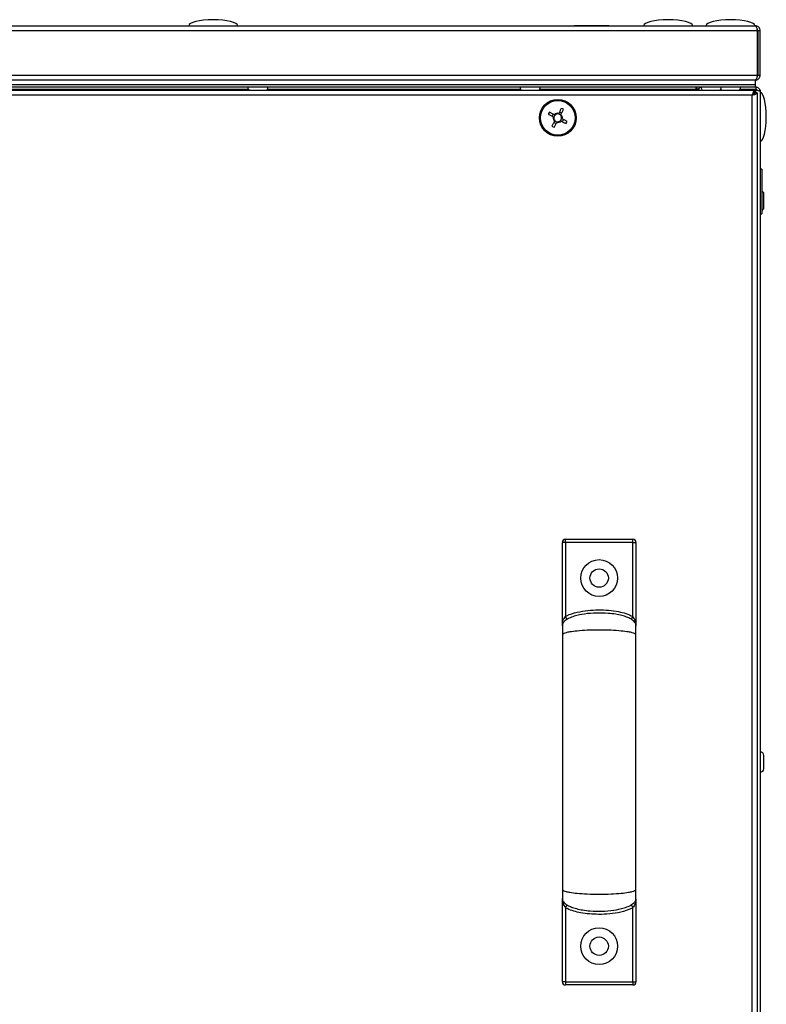
# Model space of a CAD drawing. Units: millimetres. Extents: x -8275 to 16987, y -3374 to 3342.
# Drawn here: x 2655 to 2898, y 2618 to 2939 of the extents above; entities that cross this region are included whole.
import ezdxf

# ---------------------------------------------------------------- set-up
doc = ezdxf.new("R2010")
doc.units = ezdxf.units.MM

msp = doc.modelspace()

# ---------------------------------------------------------------- linework, layer by layer
at = {"color": 7, "linetype": 'Continuous', "lineweight": 25}
for p, q in [((2392.89, 2937.05), (2894.69, 2937.05)), ((2835.64, 2937.15), (2835.64, 2937.05)), ((2835.64, 2937.15), (2846.94, 2937.15)), ((2846.94, 2937.05), (2846.94, 2937.15)), ((2895.42, 2935.45), (2392.16, 2935.45)), ((2895.29, 2936.25), (2895.18, 2936.25)), ((2895.29, 2935.88), (2895.29, 2936.25)), ((2895.42, 2920.95), (2895.42, 2935.45)), ((2896.29, 2935.45), (2895.49, 2935.45)), ((2895.49, 2935.45), (2895.49, 2920.95)), ((2896.29, 2920.95), (2896.29, 2935.45)), ((2392.16, 2920.95), (2895.42, 2920.95)), ((2895.49, 2920.95), (2896.29, 2920.95)), ((2894.79, 2919.35), (2392.79, 2919.35)), ((2894.79, 2917.85), (2392.79, 2917.85)), ((2894.72, 2917.85), (2392.86, 2917.85)), ((2894.72, 2917.05), (2894.72, 2917.85)), ((2894.79, 2917.85), (2894.79, 2919.35)), ((2894.79, 2917.05), (2894.79, 2917.85)), ((2895.29, 2919.95), (2895.08, 2919.95)), ((2895.29, 2919.95), (2895.29, 2920.55)), ((2894.72, 2917.05), (2392.86, 2917.05)), ((2393.16, 2916.05), (2894.42, 2916.05)), ((2893.69, 2914.45), (2393.89, 2914.45)), ((2875.42, 2916.41), (2875.42, 2917.05)), ((2875.42, 2916.41), (2875.42, 2916.05)), ((2876.29, 2916.41), (2875.49, 2916.41)), ((2875.49, 2916.05), (2875.49, 2916.41)), ((2876.29, 2916.41), (2876.29, 2916.05)), ((2883.25, 2916.18), (2883.63, 2916.18)), ((2883.57, 2916.25), (2883.32, 2916.25)), ((2889.55, 2916.18), (2894.85, 2916.18)), ((2894.85, 2916.25), (2889.62, 2916.25)), ((2893.69, 2479.65), (2893.69, 2914.45)), ((2894.13, 2915.55), (2894.29, 2915.55)), ((2894.29, 2915.55), (2894.29, 2914.75)), ((2894.42, 2915.25), (2894.29, 2915.2)), ((2894.42, 2916.05), (2894.42, 2915.25)), ((2895.29, 2915.18), (2894.49, 2915.18)), ((2894.72, 2917.05), (2894.79, 2917.05)), ((2894.79, 2917.05), (2894.85, 2917.05)), ((2894.85, 2917.05), (2895.42, 2917.05)), ((2894.85, 2917.05), (2894.85, 2916.25)), ((2895.42, 2917.05), (2895.27, 2916.97)), ((2895.29, 2915.18), (2895.29, 2478.92)), ((2895.35, 2916.05), (2895.49, 2916.05)), ((2895.42, 2916.93), (2895.42, 2917.05)), ((2896.17, 2916.18), (2896.29, 2916.18)), ((2896.29, 2916.18), (2896.29, 2915.61)), ((2896.29, 2915.61), (2896.29, 2478.49)), ((2828.8, 2908.3), (2828.42, 2907.57)), ((2831.54, 2908.54), (2830.82, 2908.93)), ((2829.04, 2905.55), (2829.77, 2905.17)), ((2831.79, 2905.8), (2832.17, 2906.53)), ((2896.79, 2890.3), (2896.29, 2890.3)), ((2896.79, 2890.3), (2896.79, 2875.8)), ((2897.49, 2877.86), (2897.49, 2882.24)), ((2896.29, 2875.8), (2896.79, 2875.8)), ((2831.79, 2741.85), (2831.79, 2768.67)), ((2832.79, 2768.67), (2831.79, 2768.67)), ((2832.79, 2768.67), (2832.79, 2769.67)), ((2832.79, 2769.67), (2854.79, 2769.67)), ((2832.79, 2768.67), (2832.79, 2744.48)), ((2854.79, 2768.67), (2832.79, 2768.67)), ((2854.79, 2768.67), (2854.79, 2769.67)), ((2854.79, 2744.48), (2854.79, 2768.67)), ((2854.79, 2768.67), (2855.79, 2768.67)), ((2855.79, 2768.67), (2855.79, 2741.85)), ((2831.82, 2741.46), (2831.79, 2741.67)), ((2855.79, 2741.67), (2855.77, 2741.46)), ((2897.49, 2694.86), (2897.49, 2699.24)), ((2831.79, 2652.42), (2831.82, 2652.64)), ((2831.79, 2625.42), (2831.79, 2652.34)), ((2855.79, 2652.34), (2855.79, 2625.42)), ((2832.79, 2649.62), (2832.79, 2625.42)), ((2854.79, 2625.42), (2854.79, 2649.62)), ((2832.79, 2625.42), (2831.79, 2625.42)), ((2832.79, 2625.42), (2854.79, 2625.42)), ((2832.79, 2625.42), (2832.79, 2624.42)), ((2854.79, 2625.42), (2855.79, 2625.42)), ((2854.79, 2625.42), (2854.79, 2624.42)), ((2854.79, 2624.42), (2832.79, 2624.42))]:
    msp.add_line(p, q, dxfattribs=at)
at = {"color": 8, "linetype": 'Continuous', "lineweight": 25}
for p, q in [((2646.92, 2916.41), (2729.41, 2916.41)), ((2735.67, 2916.41), (2818.16, 2916.41)), ((2824.42, 2916.41), (2875.42, 2916.41)), ((2894.85, 2915.18), (2894.85, 2916.18))]:
    msp.add_line(p, q, dxfattribs=at)
at = {"color": 7, "linetype": 'Continuous', "lineweight": 25, "flags": 128}
for points in [[(2827.21, 2908.2), (2827.41, 2908.1), (2827.61, 2907.99), (2827.81, 2907.89), (2828.01, 2907.78), (2828.22, 2907.68), (2828.42, 2907.57), (2828.62, 2907.46), (2828.83, 2907.36)], [(2829.21, 2908.08), (2829, 2908.19), (2828.8, 2908.3), (2828.6, 2908.4), (2828.39, 2908.51), (2828.19, 2908.62), (2827.99, 2908.72), (2827.79, 2908.83), (2827.59, 2908.93)], [(2831.45, 2910.13), (2831.34, 2909.93), (2831.24, 2909.73), (2831.13, 2909.53), (2831.03, 2909.33), (2830.92, 2909.13), (2830.81, 2908.92), (2830.71, 2908.72), (2830.6, 2908.51)], [(2831.33, 2908.13), (2831.43, 2908.34), (2831.54, 2908.54), (2831.65, 2908.74), (2831.75, 2908.95), (2831.86, 2909.15), (2831.96, 2909.35), (2832.07, 2909.55), (2832.17, 2909.75)], [(2829.26, 2905.96), (2829.15, 2905.76), (2829.05, 2905.56), (2828.94, 2905.35), (2828.83, 2905.15), (2828.73, 2904.95), (2828.62, 2904.75), (2828.52, 2904.55), (2828.41, 2904.35)], [(2829.14, 2903.97), (2829.24, 2904.17), (2829.35, 2904.37), (2829.45, 2904.57), (2829.56, 2904.77), (2829.67, 2904.97), (2829.77, 2905.17), (2829.88, 2905.38), (2829.99, 2905.58)], [(2831.38, 2906.02), (2831.58, 2905.91), (2831.79, 2905.8), (2831.99, 2905.69), (2832.19, 2905.59), (2832.39, 2905.48), (2832.59, 2905.38), (2832.79, 2905.27), (2832.99, 2905.17)], [(2833.37, 2905.89), (2833.17, 2906), (2832.97, 2906.1), (2832.77, 2906.21), (2832.57, 2906.31), (2832.37, 2906.42), (2832.17, 2906.53), (2831.96, 2906.63), (2831.76, 2906.74)], [(2833.31, 2743.62), (2833.3, 2743.64), (2833.27, 2743.68), (2833.22, 2743.76), (2833.16, 2743.87), (2833.08, 2744), (2832.99, 2744.15), (2832.89, 2744.31), (2832.79, 2744.48)], [(2854.28, 2743.62), (2854.29, 2743.64), (2854.32, 2743.68), (2854.37, 2743.76), (2854.43, 2743.87), (2854.51, 2744), (2854.6, 2744.15), (2854.69, 2744.31), (2854.79, 2744.48)], [(2833.31, 2650.48), (2833.3, 2650.46), (2833.27, 2650.41), (2833.22, 2650.33), (2833.16, 2650.23), (2833.08, 2650.1), (2832.99, 2649.95), (2832.89, 2649.79), (2832.79, 2649.62)], [(2854.28, 2650.48), (2854.29, 2650.46), (2854.32, 2650.41), (2854.37, 2650.33), (2854.43, 2650.23), (2854.51, 2650.1), (2854.6, 2649.95), (2854.69, 2649.79), (2854.79, 2649.62)]]:
    msp.add_lwpolyline(points, dxfattribs=at)
at = {"color": 7, "linetype": 'Continuous', "lineweight": 25}
for centre, radius in [((2830.29, 2907.05), 6), ((2830.29, 2907.05), 5.9), ((2830.29, 2907.05), 5.65), ((2843.79, 2757.05), 6), ((2843.79, 2757.05), 3), ((2843.79, 2637.05), 6), ((2843.79, 2637.05), 3)]:
    msp.add_circle(centre, radius, dxfattribs=at)
for centre, radius, start, end in [((2730.36, 2916.92), 1.07, 173.0363, 234.4026), ((2734.73, 2916.92), 1.07, 305.5974, 6.9637), ((2819.11, 2916.92), 1.07, 173.0363, 234.4026), ((2823.48, 2916.92), 1.07, 305.5974, 6.9637), ((2876.93, 2916.41), 1.44, 153.6122, 180), ((2876.93, 2916.41), 0.64, 90, 180), ((2878.11, 2916.92), 1.07, 173.0363, 234.4026), ((2882.48, 2916.92), 1.07, 305.5974, 6.9637), ((2884.41, 2916.92), 1.07, 205.9486, 234.4026), ((2888.78, 2916.92), 1.07, 305.5974, 6.9637), ((2850.19, 2896.6), 25.74, 151.3717, 153.1969), ((2830.29, 2907.05), 1.28, 133.6104, 170.959), ((2830.29, 2907.05), 1.5, 78.1745, 136.395), ((2830.29, 2907.05), 1.28, 80.959, 133.6104), ((2830.29, 2907.05), 1.28, 43.6104, 80.959), ((2830.29, 2907.05), 1.28, 350.959, 43.6104), ((2830.29, 2907.05), 1.5, 348.1745, 46.395), ((2819.88, 2887.24), 25.65, 61.3688, 63.2007), ((2830.29, 2907.05), 1.5, 168.1745, 226.395), ((2830.29, 2907.05), 1.28, 170.959, 223.6104), ((2830.29, 2907.05), 1.28, 223.6104, 260.959), ((2830.29, 2907.05), 1.5, 258.1745, 316.395), ((2830.29, 2907.05), 1.28, 260.959, 313.6104), ((2830.29, 2907.05), 1.28, 313.6104, 350.959), ((2810.4, 2917.5), 25.74, 331.3722, 333.1974), ((2840.71, 2926.88), 25.67, 241.3697, 243.1999), ((2896.42, 2882.24), 1.07, 0, 69.7606), ((2896.42, 2877.86), 1.07, 290.2394, 0), ((2832.79, 2768.67), 1, 90, 180), ((2854.79, 2768.67), 1, 0, 90), ((2896.42, 2699.24), 1.07, 0, 96.9637), ((2896.42, 2694.86), 1.07, 263.0363, 0), ((2832.79, 2625.42), 1, 180, 270), ((2854.79, 2625.42), 1, 270, 0)]:
    msp.add_arc(centre, radius, start, end, dxfattribs=at)
for centre, major_axis, start_param, end_param in [((2717.96, 2937.05), (-8, 0), 4.712389, 6.283185), ((2717.96, 2937.05), (8, 0), 0, 1.570796), ((2866.29, 2937.05), (-8, 0), 4.712389, 6.283185), ((2866.29, 2937.05), (8, 0), 0, 1.570796), ((2886.59, 2937.05), (-8, 0), 4.712389, 6.283185), ((2886.59, 2937.05), (8, 0), 0, 1.570796), ((2896.29, 2907.35), (0, 8), 4.712389, 6.283185), ((2896.29, 2907.35), (0, -8), 0, 1.570796)]:
    msp.add_ellipse(centre, major_axis=major_axis, ratio=0.25, start_param=start_param, end_param=end_param, dxfattribs=at)
for points, knots in [([(2894.69, 2937.05), (2894.75, 2937.03), (2894.86, 2936.99), (2895.02, 2936.69), (2895.18, 2936.26), (2895.32, 2935.81), (2895.4, 2935.54), (2895.42, 2935.45)], [0, 0, 0, 0, 0.223572, 0.447181, 0.67079, 0.8944, 1, 1, 1, 1]), ([(2896.29, 2935.45), (2896.27, 2935.64), (2896.24, 2936.01), (2895.94, 2936.5), (2895.5, 2936.87), (2895.06, 2937.03), (2894.78, 2937.04), (2894.69, 2937.05)], [0, 0, 0, 0, 0.223577, 0.447187, 0.670788, 0.894395, 1, 1, 1, 1]), ([(2895.49, 2935.45), (2895.48, 2935.57), (2895.46, 2935.76), (2895.34, 2935.9), (2895.29, 2935.96)], [0, 0, 0, 0, 0.630849, 1, 1, 1, 1]), ([(2895.42, 2920.95), (2895.36, 2920.76), (2895.24, 2920.38), (2895.06, 2919.89), (2894.88, 2919.52), (2894.73, 2919.37), (2894.65, 2919.35), (2894.62, 2919.35)], [0, 0, 0, 0, 0.225343, 0.450725, 0.67611, 0.901486, 1, 1, 1, 1]), ([(2894.69, 2919.35), (2894.88, 2919.37), (2895.26, 2919.41), (2895.76, 2919.71), (2896.12, 2920.15), (2896.28, 2920.6), (2896.29, 2920.87), (2896.29, 2920.95)], [0, 0, 0, 0, 0.225343, 0.450722, 0.676105, 0.901482, 1, 1, 1, 1]), ([(2895.29, 2920.42), (2895.35, 2920.51), (2895.47, 2920.66), (2895.49, 2920.86), (2895.49, 2920.95)], [0, 0, 0, 0, 0.527833, 1, 1, 1, 1]), ([(2894.42, 2916.05), (2894.37, 2916.03), (2894.26, 2915.99), (2894.1, 2915.69), (2893.93, 2915.26), (2893.8, 2914.81), (2893.72, 2914.54), (2893.69, 2914.45)], [0, 0, 0, 0, 0.2235742, 0.4471802, 0.6707908, 0.8944013, 1, 1, 1, 1]), ([(2893.69, 2914.45), (2893.88, 2914.5), (2894.26, 2914.61), (2894.75, 2914.78), (2895.11, 2914.94), (2895.28, 2915.07), (2895.29, 2915.15), (2895.29, 2915.18)], [0, 0, 0, 0, 0.223577, 0.447187, 0.670798, 0.894397, 1, 1, 1, 1]), ([(2893.69, 2914.45), (2893.81, 2914.52), (2894.03, 2914.65), (2894.3, 2914.84), (2894.46, 2915.01), (2894.48, 2915.12), (2894.49, 2915.18)], [0, 0, 0, 0, 0.281811, 0.530522, 0.779158, 1, 1, 1, 1]), ([(2896.29, 2915.61), (2896.27, 2915.8), (2896.23, 2916.17), (2895.9, 2916.65), (2895.42, 2916.98), (2895.04, 2917.03), (2894.85, 2917.05)], [0, 0, 0, 0, 0.250006, 0.500004, 0.750009, 1, 1, 1, 1]), ([(2895.31, 2916.06), (2895.31, 2916.06), (2895.27, 2916.13), (2895.1, 2916.22), (2894.93, 2916.24), (2894.85, 2916.25)], [0, 0, 0, 0, 0.000385, 0.500213, 1, 1, 1, 1]), ([(2894.85, 2916.18), (2895.04, 2916.13), (2895.42, 2916.04), (2895.9, 2915.89), (2896.23, 2915.75), (2896.27, 2915.66), (2896.29, 2915.61)], [0, 0, 0, 0, 0.249994, 0.5, 0.749994, 1, 1, 1, 1]), ([(2894.89, 2916.24), (2894.89, 2916.24), (2894.87, 2916.21), (2894.86, 2916.18), (2894.86, 2916.15)], [0, 0, 0, 0, 0.191102, 1, 1, 1, 1]), ([(2896.21, 2916.03), (2896.23, 2916.06), (2896.29, 2916.1), (2896.29, 2916.15), (2896.29, 2916.18)], [0, 0, 0, 0, 0.450693, 1, 1, 1, 1]), ([(2829.41, 2907.98), (2829.41, 2907.98), (2829.35, 2908.01), (2829.28, 2908.04), (2829.22, 2908.08), (2829.21, 2908.08)], [0, 0, 0, 0, 0.0019783, 0.8869764, 1, 1, 1, 1]), ([(2830.6, 2908.51), (2830.6, 2908.51), (2830.56, 2908.44), (2830.53, 2908.37), (2830.49, 2908.31), (2830.49, 2908.31)], [0, 0, 0, 0, 0.1130236, 0.9980217, 1, 1, 1, 1]), ([(2831.22, 2907.93), (2831.22, 2907.93), (2831.25, 2907.99), (2831.29, 2908.06), (2831.32, 2908.13), (2831.33, 2908.13)], [0, 0, 0, 0, 0.001978, 0.886976, 1, 1, 1, 1]), ([(2828.83, 2907.36), (2828.83, 2907.35), (2828.9, 2907.32), (2828.97, 2907.28), (2829.03, 2907.25), (2829.03, 2907.25)], [0, 0, 0, 0, 0.1130236, 0.9980217, 1, 1, 1, 1]), ([(2829.37, 2906.17), (2829.37, 2906.17), (2829.33, 2906.11), (2829.3, 2906.04), (2829.26, 2905.97), (2829.26, 2905.96)], [0, 0, 0, 0, 0.001978, 0.886976, 1, 1, 1, 1]), ([(2829.99, 2905.58), (2829.99, 2905.59), (2830.03, 2905.66), (2830.06, 2905.72), (2830.09, 2905.78), (2830.09, 2905.78)], [0, 0, 0, 0, 0.113024, 0.998022, 1, 1, 1, 1]), ([(2831.18, 2906.12), (2831.18, 2906.12), (2831.24, 2906.09), (2831.3, 2906.05), (2831.37, 2906.02), (2831.38, 2906.02)], [0, 0, 0, 0, 0.001978, 0.886976, 1, 1, 1, 1]), ([(2831.76, 2906.74), (2831.75, 2906.75), (2831.68, 2906.78), (2831.62, 2906.82), (2831.56, 2906.85), (2831.56, 2906.85)], [0, 0, 0, 0, 0.113024, 0.998022, 1, 1, 1, 1]), ([(2855.79, 2741.59), (2855.78, 2741.75), (2855.74, 2742.11), (2855.43, 2742.66), (2854.87, 2743.23), (2853.99, 2743.8), (2852.74, 2744.36), (2851.1, 2744.87), (2849.06, 2745.29), (2846.29, 2745.62), (2842.89, 2745.71), (2839.18, 2745.41), (2836.12, 2744.78), (2833.98, 2743.98), (2832.83, 2743.29), (2832.24, 2742.71), (2831.98, 2742.33), (2831.82, 2741.95), (2831.8, 2741.71), (2831.79, 2741.59)], [0, 0, 0, 0, 0.018284, 0.040301, 0.068879, 0.106987, 0.157199, 0.221134, 0.298823, 0.391124, 0.532935, 0.679064, 0.806782, 0.88087, 0.934829, 0.95531, 0.972398, 0.98699, 1, 1, 1, 1]), ([(2831.79, 2741.67), (2831.79, 2741.68), (2831.79, 2741.96), (2831.84, 2742.51), (2832.05, 2743.25), (2832.36, 2743.91), (2832.65, 2744.29), (2832.79, 2744.48)], [0, 0, 0, 0, 0.003038, 0.290363, 0.559811, 0.777698, 1, 1, 1, 1]), ([(2832.79, 2744.48), (2832.95, 2744.57), (2834.13, 2745.23), (2836.58, 2745.98), (2840.06, 2746.55), (2843.51, 2746.72), (2846.87, 2746.61), (2849.86, 2746.18), (2852.56, 2745.58), (2854.05, 2744.84), (2854.79, 2744.48)], [0, 0, 0, 0, 0.023921, 0.179389, 0.335038, 0.490861, 0.63574, 0.780526, 0.890587, 1, 1, 1, 1]), ([(2855.79, 2741.67), (2855.79, 2741.68), (2855.79, 2741.96), (2855.74, 2742.51), (2855.53, 2743.25), (2855.22, 2743.91), (2854.94, 2744.29), (2854.79, 2744.48)], [0, 0, 0, 0, 0.003038, 0.290362, 0.559809, 0.777696, 1, 1, 1, 1]), ([(2831.79, 2741.59), (2831.79, 2741.48), (2831.79, 2741.25), (2831.79, 2740.56), (2831.79, 2739.67), (2831.79, 2738.93), (2831.79, 2738.55)], [0, 0, 0, 0, 0.2480913, 0.4942322, 0.7398405, 1, 1, 1, 1]), ([(2855.79, 2738.55), (2855.79, 2738.93), (2855.79, 2739.67), (2855.79, 2740.56), (2855.79, 2741.25), (2855.79, 2741.48), (2855.79, 2741.59)], [0, 0, 0, 0, 0.2601595, 0.5057678, 0.7519087, 1, 1, 1, 1]), ([(2855.79, 2738.55), (2855.78, 2738.6), (2855.76, 2738.69), (2855.6, 2738.84), (2855.23, 2739.04), (2854.49, 2739.27), (2853.05, 2739.55), (2850.74, 2739.83), (2847.51, 2740.04), (2843.79, 2740.11), (2840.07, 2740.04), (2836.85, 2739.83), (2834.53, 2739.55), (2833.09, 2739.27), (2832.36, 2739.04), (2831.99, 2738.84), (2831.82, 2738.69), (2831.8, 2738.6), (2831.79, 2738.55)], [0, 0, 0, 0, 0.013114, 0.028233, 0.046552, 0.082836, 0.133457, 0.228205, 0.354016, 0.5, 0.645984, 0.771795, 0.866543, 0.917164, 0.953447, 0.971767, 0.986886, 1, 1, 1, 1]), ([(2831.79, 2738.55), (2831.79, 2736.08), (2831.79, 2731.39), (2831.79, 2724.51), (2831.79, 2718.37), (2831.79, 2712.99), (2831.79, 2708.43), (2831.79, 2704.57), (2831.79, 2700.61), (2831.79, 2695.88), (2831.79, 2689.86), (2831.79, 2683.41), (2831.79, 2676.76), (2831.79, 2670.09), (2831.79, 2662.9), (2831.79, 2658.06), (2831.79, 2655.55)], [0, 0, 0, 0, 0.09404, 0.178081, 0.25206, 0.315977, 0.369839, 0.413649, 0.452279, 0.509063, 0.579646, 0.664033, 0.736393, 0.816531, 0.904427, 1, 1, 1, 1]), ([(2855.79, 2655.55), (2855.79, 2658.02), (2855.79, 2662.71), (2855.79, 2669.59), (2855.79, 2675.73), (2855.79, 2681.11), (2855.79, 2685.68), (2855.79, 2689.54), (2855.79, 2693.5), (2855.79, 2698.23), (2855.79, 2704.25), (2855.79, 2710.69), (2855.79, 2717.35), (2855.79, 2724.01), (2855.79, 2731.2), (2855.79, 2736.03), (2855.79, 2738.55)], [0, 0, 0, 0, 0.0940302, 0.178092, 0.252107, 0.3160569, 0.3699468, 0.4137802, 0.4524116, 0.5091869, 0.5797582, 0.6641196, 0.7364495, 0.8165488, 0.9044213, 1, 1, 1, 1]), ([(2831.79, 2655.55), (2831.79, 2655.17), (2831.79, 2654.43), (2831.79, 2653.54), (2831.79, 2652.86), (2831.79, 2652.63), (2831.79, 2652.51)], [0, 0, 0, 0, 0.260951, 0.5075604, 0.7547365, 1, 1, 1, 1]), ([(2831.79, 2655.55), (2831.8, 2655.5), (2831.82, 2655.4), (2831.99, 2655.26), (2832.36, 2655.06), (2833.09, 2654.83), (2834.53, 2654.54), (2836.85, 2654.27), (2840.07, 2654.06), (2843.79, 2653.98), (2847.51, 2654.06), (2850.74, 2654.27), (2853.05, 2654.54), (2854.49, 2654.83), (2855.23, 2655.06), (2855.6, 2655.26), (2855.76, 2655.4), (2855.78, 2655.5), (2855.79, 2655.55)], [0, 0, 0, 0, 0.013114, 0.028233, 0.046553, 0.082836, 0.133457, 0.228205, 0.354016, 0.5, 0.645984, 0.771795, 0.866543, 0.917164, 0.953448, 0.971767, 0.986886, 1, 1, 1, 1]), ([(2855.79, 2652.51), (2855.79, 2652.63), (2855.79, 2652.86), (2855.79, 2653.54), (2855.79, 2654.43), (2855.79, 2655.17), (2855.79, 2655.55)], [0, 0, 0, 0, 0.2452635, 0.4924396, 0.739049, 1, 1, 1, 1]), ([(2831.79, 2652.51), (2831.81, 2652.35), (2831.85, 2651.99), (2832.16, 2651.44), (2832.72, 2650.87), (2833.6, 2650.3), (2834.84, 2649.74), (2836.48, 2649.23), (2838.53, 2648.81), (2841.3, 2648.48), (2844.7, 2648.39), (2848.41, 2648.69), (2851.46, 2649.32), (2853.61, 2650.12), (2854.76, 2650.81), (2855.35, 2651.39), (2855.61, 2651.77), (2855.77, 2652.15), (2855.78, 2652.39), (2855.79, 2652.51)], [0, 0, 0, 0, 0.018289, 0.040314, 0.068901, 0.107012, 0.157222, 0.221152, 0.298835, 0.391129, 0.532931, 0.67905, 0.806762, 0.880847, 0.934807, 0.955291, 0.972383, 0.986982, 1, 1, 1, 1]), ([(2831.79, 2652.42), (2831.79, 2652.42), (2831.79, 2652.14), (2831.84, 2651.59), (2832.05, 2650.85), (2832.36, 2650.19), (2832.65, 2649.81), (2832.79, 2649.62)], [0, 0, 0, 0, 0.003038, 0.290363, 0.559811, 0.777698, 1, 1, 1, 1]), ([(2855.79, 2652.42), (2855.79, 2652.42), (2855.79, 2652.14), (2855.74, 2651.59), (2855.53, 2650.85), (2855.22, 2650.19), (2854.94, 2649.81), (2854.79, 2649.62)], [0, 0, 0, 0, 0.003038, 0.290362, 0.559809, 0.777696, 1, 1, 1, 1]), ([(2854.79, 2649.62), (2854.63, 2649.53), (2853.41, 2648.84), (2850.86, 2648.08), (2847.25, 2647.51), (2842.86, 2647.34), (2838.91, 2647.65), (2835.51, 2648.43), (2833.85, 2649.03), (2832.99, 2649.51), (2832.79, 2649.62)], [0, 0, 0, 0, 0.0245498, 0.1858334, 0.3473297, 0.5090065, 0.7673233, 0.8691397, 0.9706309, 1, 1, 1, 1])]:
    msp.add_open_spline(points, degree=3, knots=knots, dxfattribs=at)

doc.saveas('drawing.dxf')
